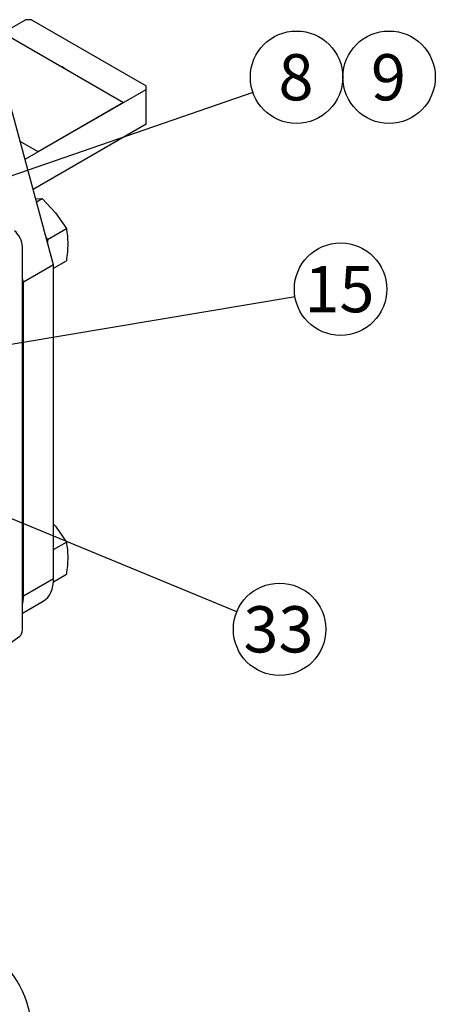
# Model space of a CAD drawing. Units: millimetres. Extents: x 0 to 410, y 0 to 287.
# Drawn here: x 174 to 197, y 53 to 108 of the extents above; entities that cross this region are included whole.
import ezdxf
from ezdxf.enums import TextEntityAlignment as Align
from ezdxf.lldxf.tags import DXFTag

# ---------------------------------------------------------------- set-up
doc = ezdxf.new("R2010")
doc.units = ezdxf.units.MM
for name, color, linetype in [('19610007', 7, 'Continuous'), ('DIN-933_M16_X_40', 7, 'Continuous'), ('Predeterminado', 7, 'Continuous'), ('TM265', 7, 'Continuous')]:
    doc.layers.add(name, color=color, linetype=linetype)
doc.styles.add('SEACAD_Arial', font='arial.ttf')
tags = doc.linetypes.add('HIDDEN2', pattern=[4.7625, 3.175, -1.5875]).pattern_tags.tags
tags[6:7] = [DXFTag(74, 4), DXFTag(75, 0), DXFTag(340, '0'), DXFTag(46, 0.0), DXFTag(50, 0.0), DXFTag(44, 0.0), DXFTag(45, 0.0)]
tags[4:5] = [DXFTag(74, 4), DXFTag(75, 0), DXFTag(340, '0'), DXFTag(46, 0.0), DXFTag(50, 0.0), DXFTag(44, 0.0), DXFTag(45, 0.0)]

# ---------------------------------------------------------------- blocks, each defined once
blk = doc.blocks.new('SEANNOT_GROUP13')
at = {"layer": 'Predeterminado', "linetype": 'Continuous'}
blk.add_hatch(color=7, dxfattribs=at).paths.add_polyline_path([(157.829, 87.66), (155.836, 86.973), (157.944, 86.976)])
at = {"layer": 'Predeterminado', "color": 7, "linetype": 'Continuous'}
blk.add_lwpolyline([(189.46, 92.625), (155.836, 86.973)], dxfattribs=at)
blk.add_circle((192.024, 93.056), 2.6, dxfattribs=at)
at = {"layer": 'Predeterminado', "color": 7, "linetype": 'Continuous', "style": 'SEACAD_Arial'}
blk.add_text('15', height=2.6, dxfattribs=at).set_placement((189.989, 94.356), align=Align.TOP_LEFT)
blk = doc.blocks.new('SEANNOT_GROUP14')
at = {"layer": 'Predeterminado', "linetype": 'Continuous'}
blk.add_hatch(color=7, dxfattribs=at).paths.add_polyline_path([(164.148, 96.56), (162.296, 95.553), (164.375, 95.905)])
at = {"layer": 'Predeterminado', "color": 7, "linetype": 'Continuous'}
blk.add_lwpolyline([(187.091, 104.125), (162.296, 95.553)], dxfattribs=at)
blk.add_circle((189.548, 104.975), 2.6, dxfattribs=at)
at = {"layer": 'Predeterminado', "color": 7, "linetype": 'Continuous', "style": 'SEACAD_Arial'}
blk.add_text('8', height=2.6, dxfattribs=at).set_placement((188.531, 106.275), align=Align.TOP_LEFT)
blk = doc.blocks.new('SEANNOT_GROUP15')
at = {"layer": 'Predeterminado', "color": 7, "linetype": 'Continuous'}
blk.add_circle((194.748, 104.975), 2.6, dxfattribs=at)
at = {"layer": 'Predeterminado', "color": 7, "linetype": 'Continuous', "style": 'SEACAD_Arial'}
blk.add_text('9', height=2.6, dxfattribs=at).set_placement((193.731, 106.275), align=Align.TOP_LEFT)
blk = doc.blocks.new('SEANNOT_GROUP41')
at = {"layer": 'Predeterminado', "linetype": 'Continuous'}
blk.add_hatch(color=7, dxfattribs=at).paths.add_polyline_path([(146.626, 91.618), (144.571, 92.091), (146.361, 90.977)])
at = {"layer": 'Predeterminado', "color": 7, "linetype": 'Continuous'}
blk.add_lwpolyline([(186.191, 74.916), (144.571, 92.091)], dxfattribs=at)
blk.add_circle((188.594, 73.925), 2.6, dxfattribs=at)
at = {"layer": 'Predeterminado', "color": 7, "linetype": 'Continuous', "style": 'SEACAD_Arial'}
blk.add_text('33', height=2.6, dxfattribs=at).set_placement((186.56, 75.225), align=Align.TOP_LEFT)
blk = doc.blocks.new('SE6')
at = {"layer": '19610007', "color": 7, "linetype": 'Continuous'}
for p, q in [((173.024, 107.473), (174.303, 108.212)), ((174.643, 108.212), (174.303, 108.212)), ((174.643, 108.212), (181.091, 104.489)), ((175.887, 94.429), (172.21, 107.983)), ((172.223, 107.936), (179.811, 103.555)), ((174.278, 100.359), (181.091, 104.293)), ((181.091, 104.293), (181.091, 104.489)), ((181.091, 102.333), (181.091, 104.293)), ((179.811, 103.555), (175.011, 100.784)), ((181.091, 102.333), (174.738, 98.665)), ((175.011, 100.784), (174.006, 101.364)), ((175.887, 94.429), (174.19, 93.45)), ((175.887, 76.793), (175.887, 94.429)), ((174.19, 93.45), (174.128, 93.679)), ((174.19, 75.813), (174.19, 93.45)), ((174.19, 75.813), (175.887, 76.793)), ((174.128, 74.83), (175.307, 75.511))]:
    blk.add_line(p, q, dxfattribs=at)
for centre, major_axis, start_param, end_param in [((175.265, 104.848), (-1.64, 0), 3.823487, 4.030495), ((173.907, 77.936), (-1.4, 2.425), 3.141593, 3.926991), ((172.21, 76.956), (-1.4, 2.425), 3.675616, 3.926991)]:
    blk.add_ellipse(centre, major_axis=major_axis, ratio=0.57735, start_param=start_param, end_param=end_param, dxfattribs=at)
at = {"layer": 'DIN-933_M16_X_40', "color": 7, "linetype": 'Continuous'}
for p, q in [((174.879, 98.145), (175.245, 98.155)), ((174.926, 97.971), (175.245, 98.155)), ((175.245, 98.155), (176, 97.355)), ((176, 97.355), (176.603, 96.466)), ((175.548, 95.857), (176.603, 96.466)), ((175.475, 95.947), (175.548, 95.857)), ((175.548, 95.857), (175.548, 95.681)), ((175.887, 94.243), (176.603, 94.656)), ((175.887, 79.838), (176, 79.718)), ((176, 79.718), (176.603, 78.83)), ((175.887, 78.417), (176.603, 78.83)), ((175.88, 76.602), (176.603, 77.02))]:
    blk.add_line(p, q, dxfattribs=at)
for points in [[(176.603, 96.466), (176.626, 96.33), (176.646, 96.19), (176.672, 95.903), (176.679, 95.756), (176.679, 95.605)], [(176.679, 95.605), (176.679, 95.454), (176.672, 95.299), (176.646, 94.982), (176.626, 94.82), (176.603, 94.656)], [(176.603, 78.83), (176.626, 78.694), (176.646, 78.553), (176.672, 78.266), (176.679, 78.12), (176.679, 77.969)], [(176.679, 77.969), (176.679, 77.818), (176.672, 77.663), (176.646, 77.346), (176.626, 77.184), (176.603, 77.02)]]:
    blk.add_open_spline(points, degree=3, knots=[0, 0, 0, 0, 0.5, 0.5, 1, 1, 1, 1], dxfattribs=at)
at = {"layer": 'TM265', "color": 7, "linetype": 'HIDDEN2'}
for p, q in [((174.128, 73.889), (174.128, 95.446)), ((170.936, 71.387), (173.983, 73.536))]:
    blk.add_line(p, q, dxfattribs=at)
for centre, major_axis, ratio, start_param, end_param in [((173.561, 95.771), (-0.4, 0.693), 0.578934, 3.92836, 5.290565), ((173.561, 74.218), (-0.401, 0.695), 0.575771, 3.19381, 3.925621), ((166.497, 45.511), (5.846, 10.125), 0.57735, 2.143237, 6.283185)]:
    blk.add_ellipse(centre, major_axis=major_axis, ratio=ratio, start_param=start_param, end_param=end_param, dxfattribs=at)

msp = doc.modelspace()

# ---------------------------------------------------------------- block references
at = {"layer": 'Predeterminado'}
for name in ['SE6', 'SEANNOT_GROUP14', 'SEANNOT_GROUP15', 'SEANNOT_GROUP13', 'SEANNOT_GROUP41']:
    msp.add_blockref(name, (0, 0), dxfattribs=at)

doc.saveas('drawing.dxf')
